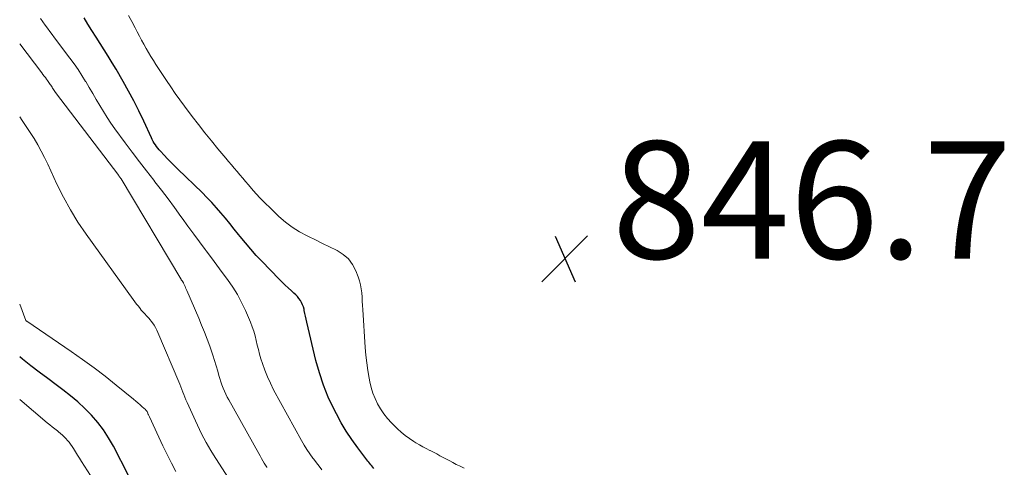
# Model space of a CAD drawing. Units: feet. Extents: x 2030000 to 2035000, y 535000 to 540000.
# Drawn here: x 2030000 to 2030168, y 535663 to 535740 of the extents above; entities that cross this region are included whole.
import ezdxf

# ---------------------------------------------------------------- set-up
doc = ezdxf.new("R2010")
doc.units = ezdxf.units.FT
doc.header["$LTSCALE"] = 100
doc.header["$MEASUREMENT"] = 0
for name, color, linetype, lineweight in [('CONTOUR INDEX', 32, 'Continuous', 25), ('CONTOUR INTERMEDIATE', 40, 'Continuous', 15), ('SPOT ELEVATION', 7, 'Continuous', 15)]:
    doc.layers.add(name, color=color, linetype=linetype, lineweight=lineweight)
doc.styles.add('slant', font='romans.shx', dxfattribs={"oblique": 14.999978})

# ---------------------------------------------------------------- blocks, each defined once
blk = doc.blocks.new('SPOT')
at = {"layer": 'SPOT ELEVATION', "lineweight": 25}
for p, q in [((-3.95, -3.95), (3.86, 3.85)), ((-1.67, 3.81), (1.74, -3.97))]:
    blk.add_line(p, q, dxfattribs=at)

msp = doc.modelspace()

# ---------------------------------------------------------------- linework, layer by layer
at = {"layer": 'CONTOUR INDEX', "flags": 128}
for points, elevation in [([(2030060.36, 535663.27), (2030060.19, 535663.48), (2030060.02, 535663.69), (2030059.85, 535663.9), (2030059.68, 535664.11), (2030059.51, 535664.32), (2030059.35, 535664.53), (2030057.6, 535666.81), (2030056.6, 535668.19), (2030055.66, 535669.61), (2030054.79, 535671.07), (2030053.98, 535672.56), (2030053.52, 535673.46), (2030052.59, 535675.45), (2030051.76, 535677.48), (2030051.07, 535679.56), (2030050.49, 535681.68), (2030048.93, 535688.2), (2030048.81, 535688.7), (2030048.7, 535689.21), (2030048.59, 535689.71), (2030048.49, 535690.21), (2030048.45, 535690.41), (2030048.35, 535690.81), (2030048.21, 535691.19), (2030048.04, 535691.56), (2030047.83, 535691.92), (2030047.59, 535692.26), (2030047.33, 535692.58), (2030047.05, 535692.88), (2030046.74, 535693.17), (2030046.3, 535693.56), (2030045.77, 535694.04), (2030045.24, 535694.53), (2030044.73, 535695.03), (2030044.23, 535695.54), (2030041.28, 535698.58), (2030040.32, 535699.6), (2030039.37, 535700.65), (2030038.46, 535701.72), (2030037.57, 535702.81), (2030037.29, 535703.15), (2030036.55, 535704.08), (2030035.81, 535705), (2030035.05, 535705.91), (2030034.29, 535706.82), (2030033.52, 535707.72), (2030032.73, 535708.6), (2030031.91, 535709.45), (2030031.07, 535710.29), (2030026.94, 535714.31), (2030026.35, 535714.89), (2030025.77, 535715.47), (2030025.2, 535716.06), (2030024.63, 535716.65), (2030023.98, 535717.34), (2030023.75, 535717.6), (2030023.53, 535717.87), (2030023.32, 535718.14), (2030023.12, 535718.43), (2030022.94, 535718.72), (2030022.76, 535719.02), (2030022.6, 535719.33), (2030022.45, 535719.64), (2030021.15, 535722.49), (2030020.33, 535724.21), (2030019.47, 535725.92), (2030018.57, 535727.6), (2030017.63, 535729.26), (2030016.43, 535731.31), (2030015.77, 535732.43), (2030015.1, 535733.53), (2030014.41, 535734.63), (2030013.71, 535735.72), (2030013.01, 535736.8), (2030012.31, 535737.9), (2030011.63, 535739), (2030010.96, 535740.1)], 840), ([(2030018.54, 535662.06), (2030015.96, 535667.06), (2030015.16, 535668.47), (2030014.28, 535669.83), (2030013.29, 535671.12), (2030012.24, 535672.35), (2030011.09, 535673.51), (2030009.91, 535674.62), (2030008.66, 535675.66), (2030007.37, 535676.66), (2030006.22, 535677.5), (2030004.77, 535678.58), (2030003.33, 535679.66), (2030001.91, 535680.77), (2030000.49, 535681.89), (2030000, 535682.29)], 820)]:
    msp.add_lwpolyline(points, dxfattribs=dict(at, elevation=elevation))
at = {"layer": 'CONTOUR INTERMEDIATE', "flags": 128}
for points, elevation in [([(2030075.77, 535663.3), (2030074.93, 535663.7), (2030074.39, 535663.97), (2030073.83, 535664.26), (2030073.28, 535664.55), (2030072.72, 535664.85), (2030072.17, 535665.15), (2030071.62, 535665.45), (2030071.07, 535665.74), (2030070.51, 535666.03), (2030069.94, 535666.31), (2030069.87, 535666.35), (2030069.28, 535666.65), (2030068.69, 535666.96), (2030068.11, 535667.29), (2030067.53, 535667.63), (2030067.15, 535667.86), (2030066.41, 535668.35), (2030065.7, 535668.87), (2030065.02, 535669.44), (2030064.37, 535670.05), (2030063.38, 535671.04), (2030062.7, 535671.79), (2030062.07, 535672.57), (2030061.51, 535673.41), (2030061, 535674.28), (2030060.57, 535675.19), (2030060.19, 535676.12), (2030059.9, 535677.08), (2030059.67, 535678.06), (2030059.55, 535678.67), (2030059.33, 535679.97), (2030059.14, 535681.27), (2030059, 535682.59), (2030058.89, 535683.9), (2030058.49, 535690.37), (2030058.44, 535691.07), (2030058.39, 535691.78), (2030058.34, 535692.49), (2030058.28, 535693.19), (2030058.19, 535693.89), (2030058.06, 535694.58), (2030057.88, 535695.26), (2030057.66, 535695.93), (2030057.27, 535696.96), (2030056.71, 535698.04), (2030056.02, 535699), (2030055.14, 535699.77), (2030054.12, 535700.43), (2030054, 535700.48), (2030052.81, 535701.06), (2030051.62, 535701.64), (2030050.43, 535702.22), (2030049.24, 535702.8), (2030048.97, 535702.93), (2030047.68, 535703.62), (2030046.44, 535704.4), (2030045.28, 535705.28), (2030044.18, 535706.24), (2030042.66, 535707.68), (2030041.85, 535708.49), (2030041.04, 535709.31), (2030040.27, 535710.16), (2030039.51, 535711.02), (2030038.99, 535711.64), (2030038.5, 535712.21), (2030038.02, 535712.77), (2030037.53, 535713.34), (2030037.05, 535713.9), (2030036.56, 535714.46), (2030036.08, 535715.03), (2030035.6, 535715.6), (2030035.12, 535716.17), (2030033.79, 535717.74), (2030032.67, 535719.11), (2030031.55, 535720.49), (2030030.46, 535721.88), (2030029.38, 535723.29), (2030028.07, 535725.03), (2030027.27, 535726.11), (2030026.49, 535727.19), (2030025.73, 535728.3), (2030024.99, 535729.41), (2030023.22, 535732.13), (2030022.78, 535732.8), (2030022.36, 535733.48), (2030021.95, 535734.17), (2030021.55, 535734.87), (2030021.16, 535735.57), (2030020.77, 535736.27), (2030020.39, 535736.98), (2030020.02, 535737.69), (2030019.66, 535738.38), (2030019.11, 535739.44), (2030018.56, 535740.5)], 844), ([(2030051.51, 535663.06), (2030051.03, 535663.65), (2030050.56, 535664.25), (2030050.1, 535664.86), (2030049.96, 535665.05), (2030049.45, 535665.77), (2030048.95, 535666.5), (2030048.49, 535667.26), (2030048.05, 535668.02), (2030043.28, 535676.7), (2030042.72, 535677.79), (2030042.21, 535678.89), (2030041.76, 535680.02), (2030041.36, 535681.18), (2030041.12, 535681.96), (2030040.89, 535682.74), (2030040.68, 535683.52), (2030040.49, 535684.31), (2030040.31, 535685.11), (2030040.13, 535685.9), (2030039.91, 535686.68), (2030039.64, 535687.44), (2030039.34, 535688.2), (2030038.48, 535690.17), (2030037.82, 535691.55), (2030037.1, 535692.9), (2030036.3, 535694.2), (2030035.43, 535695.46), (2030034.51, 535696.7), (2030033.6, 535697.93), (2030032.68, 535699.16), (2030031.76, 535700.39), (2030031.62, 535700.58), (2030030.63, 535701.9), (2030029.65, 535703.23), (2030028.68, 535704.57), (2030027.71, 535705.91), (2030027.48, 535706.23), (2030026.4, 535707.73), (2030025.3, 535709.22), (2030024.18, 535710.69), (2030023.04, 535712.15), (2030022.85, 535712.4), (2030021.61, 535713.98), (2030020.39, 535715.56), (2030019.18, 535717.17), (2030017.99, 535718.78), (2030016.23, 535721.17), (2030015.54, 535722.13), (2030014.88, 535723.11), (2030014.26, 535724.11), (2030013.65, 535725.13), (2030013.06, 535726.15), (2030012.47, 535727.18), (2030011.86, 535728.19), (2030011.26, 535729.21), (2030011.24, 535729.24), (2030010.6, 535730.26), (2030009.95, 535731.26), (2030009.26, 535732.24), (2030008.56, 535733.22), (2030005.96, 535736.68), (2030005.56, 535737.22), (2030005.15, 535737.77), (2030004.75, 535738.31), (2030004.34, 535738.86), (2030003.95, 535739.41), (2030003.55, 535739.96)], 836), ([(2030042.13, 535663.42), (2030042.1, 535663.47), (2030041.68, 535664.18), (2030041.44, 535664.58), (2030041.21, 535664.99), (2030040.97, 535665.4), (2030040.74, 535665.81), (2030035.62, 535674.95), (2030035.36, 535675.45), (2030035.11, 535675.95), (2030034.88, 535676.46), (2030034.66, 535676.98), (2030034.46, 535677.51), (2030034.27, 535678.04), (2030034.11, 535678.58), (2030033.95, 535679.12), (2030033.75, 535679.86), (2030033.49, 535680.76), (2030033.21, 535681.67), (2030032.92, 535682.57), (2030032.61, 535683.46), (2030032.38, 535684.1), (2030031.94, 535685.31), (2030031.48, 535686.51), (2030031, 535687.7), (2030030.51, 535688.89), (2030028.47, 535693.62), (2030028.37, 535693.85), (2030028.28, 535694.07), (2030028.18, 535694.29), (2030028.08, 535694.51), (2030027.94, 535694.83), (2030027.91, 535694.89), (2030027.88, 535694.95), (2030027.84, 535695.01), (2030027.8, 535695.07), (2030027.76, 535695.13), (2030027.72, 535695.19), (2030027.68, 535695.24), (2030027.64, 535695.3), (2030027.63, 535695.32), (2030027.59, 535695.39), (2030027.54, 535695.45), (2030027.5, 535695.52), (2030027.46, 535695.59), (2030017.27, 535712.62), (2030017.22, 535712.69), (2030017.17, 535712.77), (2030017.13, 535712.84), (2030017.08, 535712.91), (2030017.02, 535712.99), (2030016.97, 535713.06), (2030016.92, 535713.13), (2030016.87, 535713.2), (2030006.11, 535727.35), (2030005.99, 535727.52), (2030005.86, 535727.69), (2030005.74, 535727.87), (2030005.63, 535728.05), (2030005.61, 535728.07), (2030005.51, 535728.24), (2030005.4, 535728.41), (2030005.29, 535728.58), (2030005.19, 535728.75), (2030005.08, 535728.92), (2030004.97, 535729.08), (2030004.86, 535729.25), (2030004.74, 535729.41), (2030004.58, 535729.63), (2030004.38, 535729.9), (2030004.17, 535730.17), (2030003.97, 535730.43), (2030003.77, 535730.7), (2030000, 535735.64)], 832), ([(2030035.96, 535660.99), (2030033.03, 535665.61), (2030032.6, 535666.31), (2030032.18, 535667.01), (2030031.77, 535667.72), (2030031.38, 535668.43), (2030031, 535669.16), (2030030.63, 535669.89), (2030030.28, 535670.63), (2030029.94, 535671.37), (2030028.53, 535674.54), (2030028.34, 535674.97), (2030028.15, 535675.41), (2030027.98, 535675.85), (2030027.81, 535676.3), (2030027.64, 535676.74), (2030027.46, 535677.18), (2030027.28, 535677.62), (2030027.1, 535678.06), (2030023.56, 535686.43), (2030023.36, 535686.87), (2030023.14, 535687.3), (2030022.89, 535687.71), (2030022.61, 535688.11), (2030022.42, 535688.37), (2030022.22, 535688.63), (2030022.02, 535688.87), (2030021.8, 535689.11), (2030021.58, 535689.33), (2030021.36, 535689.56), (2030021.14, 535689.79), (2030020.93, 535690.03), (2030020.72, 535690.28), (2030020.52, 535690.53), (2030020.22, 535690.91), (2030019.93, 535691.29), (2030019.64, 535691.68), (2030019.35, 535692.07), (2030011.32, 535703.21), (2030009.93, 535705.27), (2030008.63, 535707.37), (2030007.44, 535709.54), (2030006.35, 535711.76), (2030005.3, 535714.03), (2030004.78, 535715.15), (2030004.23, 535716.25), (2030003.66, 535717.34), (2030003.07, 535718.43), (2030002.45, 535719.49), (2030001.81, 535720.54), (2030001.13, 535721.57), (2030000.44, 535722.59), (2030000, 535723.2)], 828), ([(2030026.63, 535662.76), (2030025.86, 535664.2), (2030025.11, 535665.66), (2030024.39, 535667.13), (2030023.69, 535668.61), (2030022.1, 535672.08), (2030022.06, 535672.18), (2030022.01, 535672.28), (2030021.97, 535672.39), (2030021.92, 535672.49), (2030021.84, 535672.7), (2030021.8, 535672.78), (2030021.7, 535672.97), (2030021.64, 535673.06), (2030021.57, 535673.14), (2030021.5, 535673.22), (2030021.43, 535673.3), (2030020.87, 535673.8), (2030020.51, 535674.12), (2030020.15, 535674.44), (2030019.79, 535674.75), (2030019.42, 535675.06), (2030016.45, 535677.49), (2030014.57, 535678.99), (2030012.67, 535680.45), (2030010.73, 535681.86), (2030008.76, 535683.23), (2030001.22, 535688.35), (2030001.2, 535688.36), (2030001.18, 535688.37), (2030001.16, 535688.38), (2030001.15, 535688.4), (2030001.05, 535688.47), (2030001.02, 535688.51), (2030000, 535691.26)], 824), ([(2030012.59, 535661.28), (2030010.55, 535664.47), (2030010.2, 535665.02), (2030009.85, 535665.56), (2030009.51, 535666.11), (2030009.16, 535666.66), (2030008.92, 535667.04), (2030008.68, 535667.39), (2030008.44, 535667.73), (2030008.17, 535668.06), (2030007.89, 535668.37), (2030007.6, 535668.67), (2030007.29, 535668.97), (2030006.97, 535669.24), (2030006.64, 535669.51), (2030006.43, 535669.67), (2030006, 535670.01), (2030005.56, 535670.36), (2030005.13, 535670.71), (2030004.7, 535671.07), (2030000, 535675.04)], 816)]:
    msp.add_lwpolyline(points, dxfattribs=dict(at, elevation=elevation))

# ---------------------------------------------------------------- block references
at = {"layer": 'SPOT ELEVATION'}
msp.add_blockref('SPOT', (2030092.92, 535699.05, 846.68), dxfattribs=at)

# ---------------------------------------------------------------- texts
at = {"layer": 'SPOT ELEVATION', "style": 'slant', "oblique": 15}
msp.add_text('846.7', height=20, dxfattribs=at).set_placement((2030100.92, 535699.05, 846.68))

doc.saveas('drawing.dxf')
